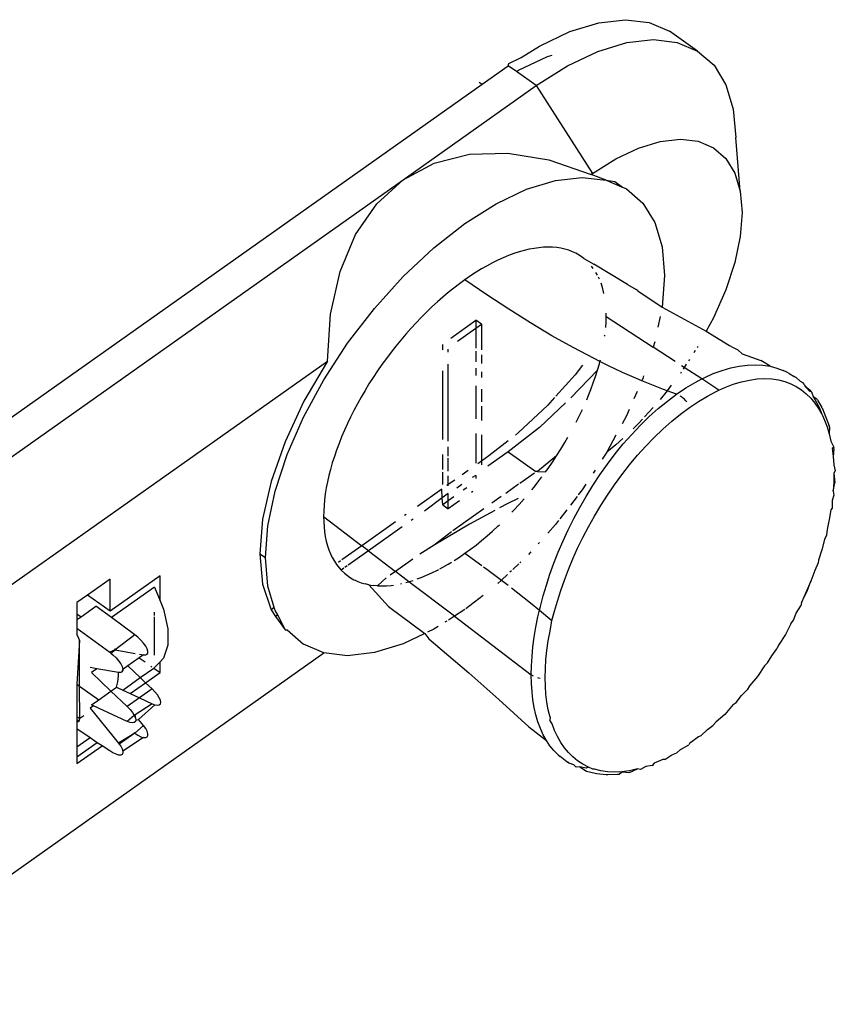
# Model space of a CAD drawing. Extents: x -5027 to 5552, y -4020 to 3818.
# Drawn here: x -2884 to -2864, y 1856 to 1879 of the extents above; entities that cross this region are included whole.
import ezdxf

# ---------------------------------------------------------------- set-up
doc = ezdxf.new("R2010")
doc.units = 0
doc.layers.get('0').update_dxf_attribs({"linetype": 'CONTINUOUS'})

msp = doc.modelspace()

# ---------------------------------------------------------------- linework, layer by layer
for p, q in [((-2869.973, 1879.12), (-2869.34, 1879.193)), ((-2869.34, 1879.193), (-2868.774, 1879.125)), ((-2871.382, 1878.567), (-2870.66, 1878.91)), ((-2870.66, 1878.91), (-2869.973, 1879.12)), ((-2868.774, 1879.125), (-2868.292, 1878.92)), ((-2867.625, 1878.449), (-2868.292, 1878.92)), ((-2869.307, 1878.649), (-2868.673, 1878.721)), ((-2868.673, 1878.721), (-2868.108, 1878.654)), ((-2871.813, 1878.295), (-2871.382, 1878.567)), ((-2870.716, 1878.096), (-2869.993, 1878.439)), ((-2869.993, 1878.439), (-2869.307, 1878.649)), ((-2868.108, 1878.654), (-2867.625, 1878.449)), ((-2867.625, 1878.449), (-2867.237, 1878.11)), ((-2872.105, 1878.156), (-2871.813, 1878.295)), ((-2871.875, 1877.994), (-2871.188, 1878.32)), ((-2871.188, 1878.32), (-2871.08, 1878.353)), ((-2872.74, 1877.663), (-2872.123, 1878.099)), ((-2872.123, 1878.099), (-2872.105, 1878.156)), ((-2871.927, 1877.96), (-2872.123, 1878.099)), ((-2871.927, 1877.96), (-2871.875, 1877.994)), ((-2871.457, 1877.628), (-2870.716, 1878.096)), ((-2867.237, 1878.11), (-2866.953, 1877.647)), ((-2871.457, 1877.628), (-2871.927, 1877.96)), ((-2889.987, 1865.467), (-2872.74, 1877.663)), ((-2874.614, 1875.395), (-2871.457, 1877.628)), ((-2872.809, 1877.712), (-2872.74, 1877.663)), ((-2871.457, 1877.628), (-2870.124, 1875.54)), ((-2866.953, 1877.647), (-2866.779, 1877.071)), ((-2866.779, 1877.071), (-2866.721, 1876.395)), ((-2868.511, 1876.306), (-2868.036, 1876.36)), ((-2868.036, 1876.36), (-2867.612, 1876.31)), ((-2866.616, 1875.122), (-2866.721, 1876.395)), ((-2869.568, 1875.891), (-2869.026, 1876.148)), ((-2869.026, 1876.148), (-2868.511, 1876.306)), ((-2867.612, 1876.31), (-2867.25, 1876.156)), ((-2867.25, 1876.156), (-2866.959, 1875.902)), ((-2873.877, 1875.791), (-2873.043, 1876.004)), ((-2873.043, 1876.004), (-2872.131, 1876.029)), ((-2872.131, 1876.029), (-2871.159, 1875.868)), ((-2871.159, 1875.868), (-2870.149, 1875.523)), ((-2870.124, 1875.54), (-2869.568, 1875.891)), ((-2866.959, 1875.902), (-2866.746, 1875.554)), ((-2874.614, 1875.395), (-2873.877, 1875.791)), ((-2870.998, 1875.38), (-2870.364, 1875.452)), ((-2870.364, 1875.452), (-2869.799, 1875.385)), ((-2870.124, 1875.54), (-2870.149, 1875.523)), ((-2869.799, 1875.385), (-2870.149, 1875.523)), ((-2866.746, 1875.554), (-2866.616, 1875.122)), ((-2889.612, 1864.79), (-2874.614, 1875.395)), ((-2875.241, 1874.826), (-2874.614, 1875.395)), ((-2872.407, 1874.826), (-2871.685, 1875.169)), ((-2871.685, 1875.169), (-2870.998, 1875.38)), ((-2869.799, 1875.385), (-2869.594, 1875.354)), ((-2869.799, 1875.385), (-2869.431, 1875.228)), ((-2869.594, 1875.354), (-2869.407, 1875.218)), ((-2869.594, 1875.354), (-2869.431, 1875.228)), ((-2869.431, 1875.228), (-2869.407, 1875.218)), ((-2869.407, 1875.218), (-2869.317, 1875.179)), ((-2869.317, 1875.179), (-2868.928, 1874.841)), ((-2866.616, 1875.122), (-2866.572, 1874.615)), ((-2875.743, 1874.094), (-2875.241, 1874.826)), ((-2873.148, 1874.359), (-2872.407, 1874.826)), ((-2868.928, 1874.841), (-2868.644, 1874.378)), ((-2866.572, 1874.615), (-2866.616, 1874.047)), ((-2873.889, 1873.778), (-2873.148, 1874.359)), ((-2868.644, 1874.378), (-2868.47, 1873.801)), ((-2876.111, 1873.215), (-2875.743, 1874.094)), ((-2866.616, 1874.047), (-2866.746, 1873.43)), ((-2874.612, 1873.099), (-2873.889, 1873.778)), ((-2871.509, 1873.767), (-2871.625, 1873.745)), ((-2871.395, 1873.783), (-2871.509, 1873.767)), ((-2871.284, 1873.793), (-2871.395, 1873.783)), ((-2871.176, 1873.797), (-2871.284, 1873.793)), ((-2871.071, 1873.794), (-2871.176, 1873.797)), ((-2870.969, 1873.785), (-2871.071, 1873.794)), ((-2870.871, 1873.77), (-2870.969, 1873.785)), ((-2870.776, 1873.749), (-2870.871, 1873.77)), ((-2868.47, 1873.801), (-2868.412, 1873.126)), ((-2872.238, 1873.544), (-2872.365, 1873.486)), ((-2872.112, 1873.596), (-2872.238, 1873.544)), ((-2871.987, 1873.643), (-2872.112, 1873.596)), ((-2871.864, 1873.683), (-2871.987, 1873.643)), ((-2871.744, 1873.717), (-2871.864, 1873.683)), ((-2871.625, 1873.745), (-2871.744, 1873.717)), ((-2870.685, 1873.722), (-2870.776, 1873.749)), ((-2870.597, 1873.688), (-2870.685, 1873.722)), ((-2870.514, 1873.649), (-2870.597, 1873.688)), ((-2870.434, 1873.603), (-2870.514, 1873.649)), ((-2870.359, 1873.552), (-2870.434, 1873.603)), ((-2870.33, 1873.529), (-2870.359, 1873.552)), ((-2870.33, 1873.529), (-2870.088, 1873.394)), ((-2872.623, 1873.353), (-2872.754, 1873.279)), ((-2872.494, 1873.423), (-2872.623, 1873.353)), ((-2872.365, 1873.486), (-2872.494, 1873.423)), ((-2870.102, 1873.29), (-2870.141, 1873.341)), ((-2869.29, 1872.909), (-2870.088, 1873.394)), ((-2866.746, 1873.43), (-2866.959, 1872.781)), ((-2876.336, 1872.208), (-2876.111, 1873.215)), ((-2875.298, 1872.339), (-2874.612, 1873.099)), ((-2873.017, 1873.113), (-2873.148, 1873.022)), ((-2872.885, 1873.198), (-2873.017, 1873.113)), ((-2872.754, 1873.279), (-2872.885, 1873.198)), ((-2870.003, 1873.13), (-2870.038, 1873.192)), ((-2869.958, 1873.036), (-2869.981, 1873.085)), ((-2868.412, 1873.126), (-2868.47, 1872.371)), ((-2873.28, 1872.927), (-2873.411, 1872.826)), ((-2873.148, 1873.022), (-2873.28, 1872.927)), ((-2872.628, 1872.663), (-2873.148, 1873.022)), ((-2869.886, 1872.841), (-2869.919, 1872.941)), ((-2869.858, 1872.736), (-2869.886, 1872.841)), ((-2869.29, 1872.909), (-2869.086, 1872.788)), ((-2873.673, 1872.611), (-2873.803, 1872.497)), ((-2873.543, 1872.721), (-2873.673, 1872.611)), ((-2873.411, 1872.826), (-2873.543, 1872.721)), ((-2872.109, 1872.321), (-2872.628, 1872.663)), ((-2869.848, 1872.692), (-2869.858, 1872.736)), ((-2869.044, 1872.76), (-2869.086, 1872.788)), ((-2869.044, 1872.76), (-2868.47, 1872.371)), ((-2866.959, 1872.781), (-2867.25, 1872.116)), ((-2873.931, 1872.379), (-2874.059, 1872.256)), ((-2873.803, 1872.497), (-2873.931, 1872.379)), ((-2868.47, 1872.371), (-2867.423, 1871.799)), ((-2876.414, 1871.092), (-2876.336, 1872.208)), ((-2875.932, 1871.515), (-2875.298, 1872.339)), ((-2874.185, 1872.13), (-2874.309, 1872.001)), ((-2874.059, 1872.256), (-2874.185, 1872.13)), ((-2871.594, 1871.997), (-2872.109, 1872.321)), ((-2869.796, 1872.02), (-2869.793, 1872.149)), ((-2869.793, 1872.149), (-2869.795, 1872.229)), ((-2869.793, 1872.149), (-2868.684, 1871.424)), ((-2868.516, 1872.151), (-2868.57, 1871.897)), ((-2874.309, 1872.001), (-2874.432, 1871.867)), ((-2873.486, 1871.635), (-2872.887, 1872.059)), ((-2872.754, 1871.965), (-2872.887, 1872.059)), ((-2872.887, 1872.059), (-2872.887, 1871.871)), ((-2872.887, 1871.871), (-2872.754, 1871.965)), ((-2872.754, 1871.965), (-2872.754, 1871.357)), ((-2871.083, 1871.694), (-2871.594, 1871.997)), ((-2869.804, 1871.891), (-2869.796, 1872.02)), ((-2867.25, 1872.116), (-2867.423, 1871.799)), ((-2874.553, 1871.731), (-2874.671, 1871.591)), ((-2874.432, 1871.867), (-2874.553, 1871.731)), ((-2873.322, 1871.563), (-2872.887, 1871.871)), ((-2872.887, 1871.871), (-2872.887, 1871.399)), ((-2870.578, 1871.411), (-2871.083, 1871.694)), ((-2869.827, 1871.709), (-2869.845, 1871.681)), ((-2867.423, 1871.799), (-2866.871, 1871.458)), ((-2876.497, 1870.648), (-2875.932, 1871.515)), ((-2874.788, 1871.449), (-2874.901, 1871.304)), ((-2874.671, 1871.591), (-2874.788, 1871.449)), ((-2873.676, 1871.358), (-2873.676, 1871.483)), ((-2868.644, 1871.546), (-2868.684, 1871.424)), ((-2867.618, 1871.441), (-2867.635, 1871.415)), ((-2866.871, 1871.458), (-2866.785, 1871.417)), ((-2874.901, 1871.304), (-2875.012, 1871.157)), ((-2873.543, 1871.301), (-2873.543, 1871.374)), ((-2872.887, 1871.328), (-2872.887, 1871.076)), ((-2872.754, 1871.244), (-2872.754, 1871.035)), ((-2870.082, 1871.15), (-2870.578, 1871.411)), ((-2868.159, 1871.08), (-2868.684, 1871.424)), ((-2867.681, 1871.344), (-2867.716, 1871.29)), ((-2866.785, 1871.417), (-2866.67, 1871.357)), ((-2866.67, 1871.357), (-2866.572, 1871.267)), ((-2866.572, 1871.267), (-2866.129, 1871.102)), ((-2888.28, 1862.702), (-2876.414, 1871.092)), ((-2876.414, 1871.092), (-2876.969, 1870.139)), ((-2875.12, 1871.008), (-2875.225, 1870.857)), ((-2875.012, 1871.157), (-2875.12, 1871.008)), ((-2873.543, 1869.192), (-2873.543, 1871.016)), ((-2870.359, 1870.992), (-2870.536, 1870.762)), ((-2869.944, 1871.082), (-2870.082, 1871.15)), ((-2870.001, 1870.879), (-2869.958, 1871.03)), ((-2869.958, 1871.03), (-2869.944, 1871.082)), ((-2869.944, 1871.082), (-2869.934, 1871.123)), ((-2869.741, 1870.981), (-2869.944, 1871.082)), ((-2869.405, 1870.823), (-2869.741, 1870.981)), ((-2867.945, 1870.94), (-2868.008, 1870.981)), ((-2867.895, 1871.015), (-2867.945, 1870.94)), ((-2867.821, 1871.13), (-2867.844, 1871.095)), ((-2866.836, 1870.932), (-2866.636, 1870.973)), ((-2866.636, 1870.973), (-2866.442, 1870.998)), ((-2866.442, 1870.998), (-2866.256, 1871.005)), ((-2866.256, 1871.005), (-2866.077, 1870.995)), ((-2865.907, 1870.969), (-2866.129, 1871.102)), ((-2866.077, 1870.995), (-2865.907, 1870.969)), ((-2865.907, 1870.969), (-2865.746, 1870.927)), ((-2875.225, 1870.857), (-2875.327, 1870.704)), ((-2873.676, 1869.233), (-2873.676, 1870.862)), ((-2872.887, 1870.923), (-2872.887, 1870.746)), ((-2872.754, 1870.838), (-2872.754, 1870.705)), ((-2870.536, 1870.762), (-2870.989, 1870.261)), ((-2870.001, 1870.879), (-2870.637, 1870.219)), ((-2870.102, 1870.572), (-2870.049, 1870.726)), ((-2870.049, 1870.726), (-2870.001, 1870.879)), ((-2869.075, 1870.676), (-2869.405, 1870.823)), ((-2868.909, 1870.74), (-2868.928, 1870.68)), ((-2868.017, 1870.829), (-2868.036, 1870.8)), ((-2867.945, 1870.94), (-2867.971, 1870.9)), ((-2867.528, 1870.667), (-2867.945, 1870.94)), ((-2867.467, 1870.698), (-2867.253, 1870.794)), ((-2867.253, 1870.794), (-2867.042, 1870.872)), ((-2867.042, 1870.872), (-2866.836, 1870.932)), ((-2865.746, 1870.927), (-2865.594, 1870.871)), ((-2865.507, 1870.829), (-2865.594, 1870.871)), ((-2865.451, 1870.8), (-2865.507, 1870.829)), ((-2865.451, 1870.8), (-2865.318, 1870.715)), ((-2876.98, 1869.76), (-2876.497, 1870.648)), ((-2875.426, 1870.55), (-2875.52, 1870.394)), ((-2875.327, 1870.704), (-2875.426, 1870.55)), ((-2872.887, 1870.508), (-2872.887, 1869.719)), ((-2870.159, 1870.417), (-2870.102, 1870.572)), ((-2868.952, 1870.625), (-2869.075, 1870.676)), ((-2868.928, 1870.68), (-2868.952, 1870.625)), ((-2868.751, 1870.541), (-2868.952, 1870.625)), ((-2868.434, 1870.418), (-2868.751, 1870.541)), ((-2868.253, 1870.518), (-2868.352, 1870.389)), ((-2867.904, 1870.454), (-2867.685, 1870.585)), ((-2867.685, 1870.585), (-2867.528, 1870.667)), ((-2867.528, 1870.667), (-2867.467, 1870.698)), ((-2867.123, 1870.4), (-2867.528, 1870.667)), ((-2866.98, 1870.465), (-2866.779, 1870.541)), ((-2866.779, 1870.541), (-2866.583, 1870.6)), ((-2866.583, 1870.6), (-2866.394, 1870.642)), ((-2866.394, 1870.642), (-2866.211, 1870.667)), ((-2866.211, 1870.667), (-2866.036, 1870.675)), ((-2866.036, 1870.675), (-2865.868, 1870.668)), ((-2865.868, 1870.668), (-2865.709, 1870.645)), ((-2865.709, 1870.645), (-2865.558, 1870.606)), ((-2865.558, 1870.606), (-2865.417, 1870.554)), ((-2865.417, 1870.554), (-2865.284, 1870.487)), ((-2865.289, 1870.7), (-2865.318, 1870.715)), ((-2865.289, 1870.7), (-2865.195, 1870.618)), ((-2865.195, 1870.618), (-2865.124, 1870.572)), ((-2865.094, 1870.544), (-2865.124, 1870.572)), ((-2865.094, 1870.544), (-2865.082, 1870.508)), ((-2865.082, 1870.508), (-2864.978, 1870.387)), ((-2865.082, 1870.508), (-2864.948, 1870.395)), ((-2875.52, 1870.394), (-2875.612, 1870.238)), ((-2872.754, 1870.422), (-2872.754, 1870.127)), ((-2870.258, 1870.175), (-2870.221, 1870.26)), ((-2870.221, 1870.26), (-2870.159, 1870.417)), ((-2869.064, 1870.369), (-2869.14, 1870.196)), ((-2868.352, 1870.389), (-2868.511, 1870.182)), ((-2868.352, 1870.389), (-2868.434, 1870.418)), ((-2868.124, 1870.307), (-2868.352, 1870.389)), ((-2868.343, 1870.144), (-2868.124, 1870.307)), ((-2868.124, 1870.307), (-2867.904, 1870.454)), ((-2868.023, 1870.254), (-2868.044, 1870.268)), ((-2867.605, 1870.136), (-2867.394, 1870.262)), ((-2867.394, 1870.262), (-2867.185, 1870.372)), ((-2867.185, 1870.372), (-2867.123, 1870.4)), ((-2867.123, 1870.4), (-2866.98, 1870.465)), ((-2865.284, 1870.487), (-2865.16, 1870.408)), ((-2865.16, 1870.408), (-2865.046, 1870.316)), ((-2865.046, 1870.316), (-2864.941, 1870.212)), ((-2864.978, 1870.387), (-2864.924, 1870.365)), ((-2864.924, 1870.365), (-2864.948, 1870.395)), ((-2864.924, 1870.365), (-2864.885, 1870.255)), ((-2876.969, 1870.139), (-2877.418, 1869.178)), ((-2875.699, 1870.081), (-2875.783, 1869.923)), ((-2875.612, 1870.238), (-2875.699, 1870.081)), ((-2872.754, 1870.025), (-2872.754, 1869.686)), ((-2871.188, 1870.04), (-2871.875, 1869.395)), ((-2870.762, 1870.098), (-2871.382, 1869.515)), ((-2871.019, 1870.228), (-2871.188, 1870.04)), ((-2868.56, 1869.966), (-2868.343, 1870.144)), ((-2868.002, 1870.238), (-2868.023, 1870.254)), ((-2867.981, 1870.222), (-2868.002, 1870.238)), ((-2867.96, 1870.204), (-2867.981, 1870.222)), ((-2867.94, 1870.186), (-2867.96, 1870.204)), ((-2867.92, 1870.167), (-2867.94, 1870.186)), ((-2867.902, 1870.148), (-2867.92, 1870.167)), ((-2867.885, 1870.128), (-2867.902, 1870.148)), ((-2867.817, 1869.993), (-2867.605, 1870.136)), ((-2864.941, 1870.212), (-2864.845, 1870.096)), ((-2864.885, 1870.255), (-2864.801, 1870.112)), ((-2864.885, 1870.255), (-2864.797, 1870.196)), ((-2864.845, 1870.096), (-2864.759, 1869.97)), ((-2864.801, 1870.112), (-2864.728, 1869.96)), ((-2864.779, 1870.165), (-2864.797, 1870.196)), ((-2864.779, 1870.165), (-2864.687, 1870.009)), ((-2875.783, 1869.923), (-2875.862, 1869.765)), ((-2870.434, 1869.788), (-2870.359, 1869.946)), ((-2869.317, 1869.793), (-2869.418, 1869.606)), ((-2869.251, 1869.942), (-2869.317, 1869.793)), ((-2868.684, 1869.991), (-2868.886, 1869.766)), ((-2868.775, 1869.774), (-2868.56, 1869.966)), ((-2868.24, 1869.664), (-2868.029, 1869.836)), ((-2868.029, 1869.836), (-2867.817, 1869.993)), ((-2864.759, 1869.97), (-2864.681, 1869.833)), ((-2864.728, 1869.96), (-2864.681, 1869.833)), ((-2864.67, 1869.979), (-2864.687, 1870.009)), ((-2864.681, 1869.833), (-2864.664, 1869.799)), ((-2864.67, 1869.979), (-2864.504, 1869.557)), ((-2864.664, 1869.799), (-2864.613, 1869.687)), ((-2877.368, 1868.873), (-2876.98, 1869.76)), ((-2875.938, 1869.607), (-2876.009, 1869.45)), ((-2875.862, 1869.765), (-2875.938, 1869.607)), ((-2870.508, 1869.642), (-2870.434, 1869.788)), ((-2869.19, 1869.353), (-2868.985, 1869.569)), ((-2869.026, 1869.611), (-2869.159, 1869.487)), ((-2868.932, 1869.716), (-2869.026, 1869.611)), ((-2868.985, 1869.569), (-2868.775, 1869.774)), ((-2868.448, 1869.479), (-2868.24, 1869.664)), ((-2864.613, 1869.687), (-2864.554, 1869.532)), ((-2864.494, 1869.529), (-2864.504, 1869.557)), ((-2876.009, 1869.45), (-2876.075, 1869.293)), ((-2872.887, 1869.374), (-2872.887, 1868.667)), ((-2872.754, 1869.341), (-2872.754, 1868.72)), ((-2871.382, 1869.515), (-2872.123, 1868.935)), ((-2871.875, 1869.395), (-2871.949, 1869.336)), ((-2869.565, 1869.335), (-2869.783, 1868.934)), ((-2869.39, 1869.126), (-2869.19, 1869.353)), ((-2868.654, 1869.282), (-2868.448, 1869.479)), ((-2864.554, 1869.532), (-2864.504, 1869.367)), ((-2864.494, 1869.529), (-2864.504, 1869.367)), ((-2864.504, 1869.367), (-2864.464, 1869.195)), ((-2877.418, 1869.178), (-2877.748, 1868.237)), ((-2876.137, 1869.136), (-2876.195, 1868.981)), ((-2876.075, 1869.293), (-2876.137, 1869.136)), ((-2872.122, 1869.201), (-2872.578, 1868.844)), ((-2870.871, 1869.004), (-2870.776, 1869.159)), ((-2870.776, 1869.159), (-2870.704, 1869.283)), ((-2869.568, 1869.102), (-2869.783, 1868.934)), ((-2869.583, 1868.89), (-2869.39, 1869.126)), ((-2869.402, 1869.258), (-2869.568, 1869.102)), ((-2868.855, 1869.074), (-2868.654, 1869.282)), ((-2864.464, 1869.195), (-2864.395, 1869.049)), ((-2877.653, 1868.007), (-2877.368, 1868.873)), ((-2876.195, 1868.981), (-2876.248, 1868.827)), ((-2873.676, 1868.519), (-2873.676, 1868.876)), ((-2873.543, 1868.837), (-2873.543, 1869.058)), ((-2872.123, 1868.935), (-2872.605, 1868.595)), ((-2872.123, 1868.935), (-2871.466, 1868.471)), ((-2870.974, 1868.842), (-2870.871, 1869.004)), ((-2869.799, 1868.905), (-2869.89, 1868.765)), ((-2869.783, 1868.934), (-2869.799, 1868.905)), ((-2869.768, 1868.646), (-2869.583, 1868.89)), ((-2869.24, 1868.63), (-2869.05, 1868.856)), ((-2869.05, 1868.856), (-2868.855, 1869.074)), ((-2864.395, 1869.049), (-2864.432, 1869.014)), ((-2864.432, 1869.014), (-2864.409, 1868.827)), ((-2864.392, 1869.012), (-2864.409, 1868.827)), ((-2864.392, 1869.012), (-2864.395, 1869.049)), ((-2876.296, 1868.674), (-2876.339, 1868.523)), ((-2876.248, 1868.827), (-2876.296, 1868.674)), ((-2873.543, 1868.483), (-2873.543, 1868.791)), ((-2872.754, 1868.72), (-2872.843, 1868.656)), ((-2872.578, 1868.844), (-2872.754, 1868.72)), ((-2872.754, 1868.72), (-2872.754, 1868.633)), ((-2870.974, 1868.842), (-2871.425, 1868.469)), ((-2871.176, 1868.545), (-2871.071, 1868.696)), ((-2871.071, 1868.696), (-2870.974, 1868.842)), ((-2869.945, 1868.396), (-2869.768, 1868.646)), ((-2869.423, 1868.396), (-2869.24, 1868.63)), ((-2864.409, 1868.827), (-2864.395, 1868.631)), ((-2864.395, 1868.631), (-2864.358, 1868.491)), ((-2876.339, 1868.523), (-2876.377, 1868.374)), ((-2873.676, 1868.166), (-2873.676, 1868.456)), ((-2873.073, 1868.494), (-2873.213, 1868.395)), ((-2871.5, 1868.433), (-2871.844, 1868.19)), ((-2871.425, 1868.469), (-2871.466, 1868.471)), ((-2871.425, 1868.469), (-2871.237, 1868.461)), ((-2871.237, 1868.461), (-2871.176, 1868.545)), ((-2870.114, 1868.141), (-2869.945, 1868.396)), ((-2870.06, 1868.506), (-2870.107, 1868.433)), ((-2869.598, 1868.156), (-2869.423, 1868.396)), ((-2864.39, 1868.43), (-2864.395, 1868.221)), ((-2864.358, 1868.491), (-2864.39, 1868.43)), ((-2864.39, 1868.43), (-2864.367, 1868.2)), ((-2877.748, 1868.237), (-2877.95, 1867.343)), ((-2876.41, 1868.228), (-2876.439, 1868.083)), ((-2876.377, 1868.374), (-2876.41, 1868.228)), ((-2873.543, 1868.162), (-2873.577, 1868.138)), ((-2873.543, 1868.162), (-2873.543, 1868.37)), ((-2873.389, 1868.27), (-2873.543, 1868.162)), ((-2873.543, 1868.128), (-2873.543, 1868.162)), ((-2873.219, 1868.16), (-2873.343, 1868.073)), ((-2872.887, 1868.376), (-2872.977, 1868.332)), ((-2872.887, 1868.376), (-2872.887, 1868.308)), ((-2871.874, 1868.169), (-2872.181, 1867.952)), ((-2871.509, 1868.104), (-2871.395, 1868.249)), ((-2871.395, 1868.249), (-2871.324, 1868.343)), ((-2870.278, 1868.17), (-2870.364, 1868.038)), ((-2869.765, 1867.912), (-2869.598, 1868.156)), ((-2864.395, 1868.221), (-2864.409, 1868.007)), ((-2864.409, 1868.007), (-2864.367, 1868.2)), ((-2877.826, 1867.186), (-2877.653, 1868.007)), ((-2876.462, 1867.941), (-2876.48, 1867.802)), ((-2876.439, 1868.083), (-2876.462, 1867.941)), ((-2873.697, 1868.053), (-2874.277, 1867.642)), ((-2873.685, 1867.846), (-2873.697, 1868.053)), ((-2873.543, 1867.952), (-2873.685, 1867.846)), ((-2873.543, 1867.777), (-2873.543, 1867.952)), ((-2873.105, 1868.087), (-2873.187, 1868.029)), ((-2872.965, 1867.997), (-2872.996, 1867.975)), ((-2871.562, 1868.038), (-2871.509, 1868.104)), ((-2870.364, 1868.038), (-2870.459, 1867.915)), ((-2870.274, 1867.882), (-2870.114, 1868.141)), ((-2864.409, 1868.007), (-2864.392, 1867.908)), ((-2876.48, 1867.802), (-2876.493, 1867.666)), ((-2873.685, 1867.846), (-2874.112, 1867.529)), ((-2873.676, 1867.683), (-2873.685, 1867.846)), ((-2873.543, 1867.777), (-2873.676, 1867.683)), ((-2873.415, 1867.867), (-2873.543, 1867.777)), ((-2873.277, 1867.777), (-2873.543, 1867.588)), ((-2873.543, 1867.588), (-2873.543, 1867.777)), ((-2872.29, 1867.875), (-2872.511, 1867.719)), ((-2872.131, 1867.714), (-2872.326, 1867.608)), ((-2871.888, 1867.833), (-2872.131, 1867.714)), ((-2871.864, 1867.686), (-2871.744, 1867.822)), ((-2870.488, 1867.878), (-2870.644, 1867.675)), ((-2870.424, 1867.619), (-2870.274, 1867.882)), ((-2869.925, 1867.664), (-2869.765, 1867.912)), ((-2864.392, 1867.908), (-2864.432, 1867.787)), ((-2864.432, 1867.787), (-2864.432, 1867.605)), ((-2876.501, 1867.534), (-2876.503, 1867.404)), ((-2876.493, 1867.666), (-2876.501, 1867.534)), ((-2873.676, 1867.683), (-2873.543, 1867.588)), ((-2872.702, 1867.584), (-2873.436, 1867.065)), ((-2872.435, 1867.549), (-2873.043, 1867.22)), ((-2872.033, 1867.505), (-2871.987, 1867.553)), ((-2871.987, 1867.553), (-2871.864, 1867.686)), ((-2870.732, 1867.561), (-2870.896, 1867.347)), ((-2870.566, 1867.355), (-2870.424, 1867.619)), ((-2870.075, 1867.412), (-2869.925, 1867.664)), ((-2864.464, 1867.561), (-2864.504, 1867.331)), ((-2864.432, 1867.605), (-2864.464, 1867.561)), ((-2877.95, 1867.343), (-2878.018, 1866.522)), ((-2876.503, 1867.404), (-2876.501, 1867.279)), ((-2876.503, 1867.404), (-2875.596, 1866.71)), ((-2876.501, 1867.279), (-2876.493, 1867.157)), ((-2874.795, 1867.276), (-2875.596, 1866.71)), ((-2874.544, 1867.454), (-2874.586, 1867.424)), ((-2874.374, 1867.344), (-2874.427, 1867.306)), ((-2870.924, 1867.311), (-2870.998, 1867.214)), ((-2870.698, 1867.09), (-2870.566, 1867.355)), ((-2870.217, 1867.159), (-2870.075, 1867.412)), ((-2864.504, 1867.331), (-2864.554, 1867.096)), ((-2877.884, 1866.428), (-2877.826, 1867.186)), ((-2876.493, 1867.157), (-2876.48, 1867.039)), ((-2876.48, 1867.039), (-2876.462, 1866.926)), ((-2874.636, 1867.158), (-2875.439, 1866.591)), ((-2873.043, 1867.22), (-2873.877, 1866.722)), ((-2873.467, 1867.043), (-2873.877, 1866.722)), ((-2872.623, 1866.942), (-2872.494, 1867.056)), ((-2872.494, 1867.056), (-2872.365, 1867.174)), ((-2872.365, 1867.174), (-2872.331, 1867.207)), ((-2870.998, 1867.214), (-2871.183, 1867.009)), ((-2870.82, 1866.825), (-2870.698, 1867.09)), ((-2870.35, 1866.905), (-2870.217, 1867.159)), ((-2864.554, 1867.096), (-2864.567, 1866.959)), ((-2876.462, 1866.926), (-2876.439, 1866.817)), ((-2876.439, 1866.817), (-2876.41, 1866.712)), ((-2872.885, 1866.727), (-2872.754, 1866.832)), ((-2872.754, 1866.832), (-2872.623, 1866.942)), ((-2871.38, 1866.791), (-2871.414, 1866.753)), ((-2870.933, 1866.56), (-2870.82, 1866.825)), ((-2870.473, 1866.651), (-2870.35, 1866.905)), ((-2864.613, 1866.857), (-2864.681, 1866.614)), ((-2864.567, 1866.959), (-2864.613, 1866.857)), ((-2878.018, 1866.522), (-2877.884, 1866.428)), ((-2878.018, 1866.522), (-2877.95, 1865.796)), ((-2876.41, 1866.712), (-2876.377, 1866.612)), ((-2876.377, 1866.612), (-2876.339, 1866.518)), ((-2875.596, 1866.71), (-2876.073, 1866.372)), ((-2875.439, 1866.591), (-2875.92, 1866.251)), ((-2875.439, 1866.591), (-2875.596, 1866.71)), ((-2875.439, 1866.591), (-2874.798, 1866.101)), ((-2873.877, 1866.722), (-2874.221, 1866.51)), ((-2873.28, 1866.44), (-2873.148, 1866.531)), ((-2873.148, 1866.531), (-2873.017, 1866.627)), ((-2873.148, 1866.531), (-2872.744, 1866.239)), ((-2873.017, 1866.627), (-2872.885, 1866.727)), ((-2871.587, 1866.562), (-2871.638, 1866.506)), ((-2871.037, 1866.297), (-2870.933, 1866.56)), ((-2870.587, 1866.397), (-2870.473, 1866.651)), ((-2864.681, 1866.614), (-2864.759, 1866.368)), ((-2877.826, 1865.752), (-2877.884, 1866.428)), ((-2876.339, 1866.518), (-2876.296, 1866.428)), ((-2876.296, 1866.428), (-2876.248, 1866.343)), ((-2876.248, 1866.343), (-2876.195, 1866.263)), ((-2876.105, 1866.35), (-2876.153, 1866.316)), ((-2874.384, 1866.394), (-2874.798, 1866.101)), ((-2873.543, 1866.275), (-2873.466, 1866.321)), ((-2873.407, 1866.357), (-2873.28, 1866.44)), ((-2871.822, 1866.325), (-2871.848, 1866.301)), ((-2871.131, 1866.036), (-2871.037, 1866.297)), ((-2870.693, 1866.145), (-2870.587, 1866.397)), ((-2864.762, 1866.303), (-2864.845, 1866.12)), ((-2864.759, 1866.368), (-2864.762, 1866.303)), ((-2876.195, 1866.263), (-2876.137, 1866.189)), ((-2876.137, 1866.189), (-2876.086, 1866.133)), ((-2876.021, 1866.179), (-2876.086, 1866.133)), ((-2876.086, 1866.133), (-2876.009, 1866.058)), ((-2876.009, 1866.058), (-2875.938, 1866.001)), ((-2875.944, 1866.234), (-2875.997, 1866.196)), ((-2874.798, 1866.101), (-2874.927, 1866.01)), ((-2874.478, 1865.857), (-2874.798, 1866.101)), ((-2874.059, 1866.009), (-2873.931, 1866.067)), ((-2873.931, 1866.067), (-2873.803, 1866.131)), ((-2873.803, 1866.131), (-2873.774, 1866.146)), ((-2873.744, 1866.162), (-2873.673, 1866.2)), ((-2873.673, 1866.2), (-2873.543, 1866.275)), ((-2872.705, 1866.21), (-2872.628, 1866.155)), ((-2872.628, 1866.155), (-2872.282, 1865.893)), ((-2872.047, 1866.113), (-2872.08, 1866.082)), ((-2871.873, 1866.277), (-2872.008, 1866.15)), ((-2870.788, 1865.894), (-2870.693, 1866.145)), ((-2864.845, 1866.12), (-2864.941, 1865.869)), ((-2881.57, 1865.919), (-2882.11, 1865.537)), ((-2880.386, 1865.993), (-2881.57, 1865.156)), ((-2881.57, 1865.156), (-2881.57, 1865.919)), ((-2880.386, 1865.402), (-2880.386, 1865.993)), ((-2875.938, 1866.001), (-2875.862, 1865.95)), ((-2875.862, 1865.95), (-2875.783, 1865.904)), ((-2875.783, 1865.904), (-2875.755, 1865.891)), ((-2875.755, 1865.891), (-2875.69, 1865.861)), ((-2875.69, 1865.861), (-2875.612, 1865.831)), ((-2875.612, 1865.831), (-2875.52, 1865.804)), ((-2875.225, 1865.759), (-2875.018, 1865.946)), ((-2874.552, 1865.836), (-2874.478, 1865.857)), ((-2874.478, 1865.857), (-2874.432, 1865.87)), ((-2873.4, 1865.036), (-2874.478, 1865.857)), ((-2874.432, 1865.87), (-2874.377, 1865.888)), ((-2874.279, 1865.922), (-2874.185, 1865.957)), ((-2874.185, 1865.957), (-2874.059, 1866.009)), ((-2872.282, 1865.893), (-2872.364, 1865.815)), ((-2872.14, 1866.026), (-2872.282, 1865.893)), ((-2872.282, 1865.893), (-2872.122, 1865.772)), ((-2871.216, 1865.778), (-2871.131, 1866.036)), ((-2870.875, 1865.645), (-2870.788, 1865.894)), ((-2864.941, 1865.869), (-2865.046, 1865.616)), ((-2865.024, 1865.629), (-2864.941, 1865.869)), ((-2880.518, 1865.727), (-2881.538, 1865.006)), ((-2880.518, 1865.727), (-2880.386, 1865.402)), ((-2877.95, 1865.796), (-2877.748, 1865.188)), ((-2877.673, 1865.242), (-2877.826, 1865.752)), ((-2875.426, 1865.783), (-2875.52, 1865.804)), ((-2875.426, 1865.783), (-2875.327, 1865.768)), ((-2875.426, 1865.783), (-2874.966, 1865.267)), ((-2875.225, 1865.759), (-2875.327, 1865.768)), ((-2875.225, 1865.759), (-2875.12, 1865.756)), ((-2875.12, 1865.756), (-2875.012, 1865.76)), ((-2875.012, 1865.76), (-2874.901, 1865.77)), ((-2874.901, 1865.77), (-2874.845, 1865.778)), ((-2874.671, 1865.808), (-2874.645, 1865.814)), ((-2872.047, 1865.714), (-2871.594, 1865.357)), ((-2871.292, 1865.523), (-2871.216, 1865.778)), ((-2870.952, 1865.399), (-2870.875, 1865.645)), ((-2865.16, 1865.362), (-2865.024, 1865.629)), ((-2865.046, 1865.616), (-2865.16, 1865.362)), ((-2882.11, 1865.537), (-2882.359, 1865.361)), ((-2882.359, 1865.361), (-2882.359, 1865.097)), ((-2881.57, 1865.156), (-2882.11, 1865.537)), ((-2880.386, 1865.402), (-2880.306, 1865.205)), ((-2872.716, 1865.533), (-2873.124, 1865.213)), ((-2871.594, 1865.357), (-2871.379, 1865.181)), ((-2871.358, 1865.271), (-2871.292, 1865.523)), ((-2871.02, 1865.157), (-2870.952, 1865.399)), ((-2865.16, 1865.362), (-2865.18, 1865.287)), ((-2882.26, 1865.027), (-2881.906, 1865.277)), ((-2881.538, 1865.006), (-2881.906, 1865.277)), ((-2880.518, 1865.053), (-2880.518, 1865.133)), ((-2880.306, 1865.205), (-2880.198, 1864.742)), ((-2877.673, 1865.242), (-2877.748, 1865.188)), ((-2877.748, 1865.188), (-2877.641, 1865.034)), ((-2877.653, 1865.176), (-2877.673, 1865.242)), ((-2877.588, 1865.071), (-2877.653, 1865.176)), ((-2874.966, 1865.267), (-2874.101, 1864.627)), ((-2873.148, 1865.195), (-2873.4, 1865.036)), ((-2871.416, 1865.024), (-2871.379, 1865.181)), ((-2871.379, 1865.181), (-2871.358, 1865.271)), ((-2871.379, 1865.181), (-2871.083, 1864.938)), ((-2871.083, 1864.938), (-2871.02, 1865.157)), ((-2865.284, 1865.108), (-2865.18, 1865.287)), ((-2882.359, 1865.097), (-2882.26, 1865.027)), ((-2882.359, 1865.097), (-2882.359, 1864.957)), ((-2882.359, 1864.957), (-2882.26, 1865.027)), ((-2882.359, 1864.957), (-2882.359, 1864.756)), ((-2880.986, 1864.599), (-2881.538, 1865.006)), ((-2880.518, 1864.117), (-2880.518, 1865.025)), ((-2877.588, 1865.071), (-2877.641, 1865.034)), ((-2877.641, 1865.034), (-2877.418, 1864.714)), ((-2877.418, 1864.714), (-2877.588, 1865.071)), ((-2873.581, 1864.921), (-2873.624, 1864.895)), ((-2873.4, 1865.036), (-2873.541, 1864.947)), ((-2873.4, 1865.036), (-2871.573, 1863.649)), ((-2871.464, 1864.782), (-2871.416, 1865.024)), ((-2871.129, 1864.683), (-2871.083, 1864.938)), ((-2865.417, 1864.854), (-2865.352, 1864.945)), ((-2865.352, 1864.945), (-2865.284, 1865.108)), ((-2882.359, 1864.756), (-2881.578, 1864.181)), ((-2882.359, 1864.756), (-2882.359, 1864.602)), ((-2880.198, 1864.742), (-2880.198, 1864.351)), ((-2877.418, 1864.714), (-2877.368, 1864.712)), ((-2877.368, 1864.712), (-2876.98, 1864.374)), ((-2873.889, 1864.727), (-2874.036, 1864.657)), ((-2873.784, 1864.793), (-2873.889, 1864.727)), ((-2871.504, 1864.544), (-2871.464, 1864.782)), ((-2871.17, 1864.453), (-2871.129, 1864.683)), ((-2865.417, 1864.854), (-2865.541, 1864.604)), ((-2882.331, 1864.547), (-2882.359, 1864.602)), ((-2882.294, 1864.471), (-2882.359, 1863.423)), ((-2882.294, 1864.471), (-2882.331, 1864.547)), ((-2882.294, 1863.376), (-2882.294, 1864.471)), ((-2880.986, 1864.599), (-2881.45, 1864.237)), ((-2880.91, 1864.538), (-2880.986, 1864.599)), ((-2880.838, 1864.47), (-2880.91, 1864.538)), ((-2880.776, 1864.399), (-2880.838, 1864.47)), ((-2874.101, 1864.627), (-2874.612, 1864.384)), ((-2874.101, 1864.627), (-2874.009, 1864.502)), ((-2874.009, 1864.502), (-2873.053, 1863.696)), ((-2871.535, 1864.311), (-2871.504, 1864.544)), ((-2871.202, 1864.227), (-2871.17, 1864.453)), ((-2865.541, 1864.604), (-2865.709, 1864.35)), ((-2881.45, 1864.237), (-2881.578, 1864.181)), ((-2881.556, 1864.163), (-2881.45, 1864.237)), ((-2881.45, 1864.237), (-2881.459, 1864.265)), ((-2881.45, 1864.237), (-2880.973, 1864.155)), ((-2880.726, 1864.329), (-2880.776, 1864.399)), ((-2880.691, 1864.265), (-2880.726, 1864.329)), ((-2880.673, 1864.209), (-2880.691, 1864.265)), ((-2880.673, 1864.164), (-2880.673, 1864.209)), ((-2880.198, 1864.351), (-2880.306, 1864.04)), ((-2876.497, 1864.168), (-2876.98, 1864.374)), ((-2874.612, 1864.384), (-2875.298, 1864.174)), ((-2871.556, 1864.085), (-2871.535, 1864.311)), ((-2871.225, 1864.007), (-2871.202, 1864.227)), ((-2865.868, 1864.101), (-2865.746, 1864.266)), ((-2865.709, 1864.35), (-2865.746, 1864.266)), ((-2888.28, 1855.829), (-2876.497, 1864.168)), ((-2881.578, 1864.181), (-2881.556, 1864.163)), ((-2881.556, 1864.163), (-2881.502, 1864.119)), ((-2881.502, 1864.119), (-2881.43, 1864.051)), ((-2881.43, 1864.051), (-2881.368, 1863.98)), ((-2881.368, 1863.98), (-2881.318, 1863.911)), ((-2880.877, 1864.049), (-2881.147, 1863.859)), ((-2880.777, 1864.121), (-2880.877, 1864.049)), ((-2880.877, 1864.049), (-2880.742, 1863.954)), ((-2880.871, 1864.137), (-2880.777, 1864.121)), ((-2880.777, 1864.121), (-2880.726, 1864.119)), ((-2880.726, 1864.119), (-2880.691, 1864.134)), ((-2880.691, 1864.134), (-2880.673, 1864.164)), ((-2880.386, 1863.956), (-2880.534, 1863.807)), ((-2880.306, 1864.04), (-2880.386, 1863.956)), ((-2880.386, 1863.702), (-2880.386, 1863.956)), ((-2875.932, 1864.101), (-2876.497, 1864.168)), ((-2875.298, 1864.174), (-2875.932, 1864.101)), ((-2871.569, 1863.864), (-2871.556, 1864.085)), ((-2871.239, 1863.792), (-2871.225, 1864.007)), ((-2865.967, 1863.933), (-2865.868, 1864.101)), ((-2881.883, 1863.791), (-2882.042, 1863.819)), ((-2881.883, 1863.791), (-2882.012, 1863.699)), ((-2881.369, 1863.702), (-2881.883, 1863.791)), ((-2881.318, 1863.911), (-2881.283, 1863.846)), ((-2881.283, 1863.846), (-2881.265, 1863.775)), ((-2881.283, 1863.715), (-2881.265, 1863.775)), ((-2881.265, 1863.746), (-2881.283, 1863.715)), ((-2881.147, 1863.859), (-2881.265, 1863.775)), ((-2881.265, 1863.775), (-2881.265, 1863.746)), ((-2881.147, 1863.859), (-2880.854, 1863.58)), ((-2880.854, 1863.58), (-2880.534, 1863.807)), ((-2880.604, 1863.856), (-2880.58, 1863.839)), ((-2880.534, 1863.807), (-2880.386, 1863.702)), ((-2871.573, 1863.649), (-2871.569, 1863.864)), ((-2871.244, 1863.584), (-2871.239, 1863.792)), ((-2866.036, 1863.857), (-2866.202, 1863.608)), ((-2866.036, 1863.857), (-2865.967, 1863.933)), ((-2882.012, 1863.699), (-2881.551, 1863.261)), ((-2881.42, 1863.354), (-2881.387, 1863.483)), ((-2881.387, 1863.483), (-2881.371, 1863.624)), ((-2881.371, 1863.624), (-2881.369, 1863.702)), ((-2881.318, 1863.7), (-2881.369, 1863.702)), ((-2881.283, 1863.715), (-2881.318, 1863.7)), ((-2881.271, 1863.285), (-2880.854, 1863.58)), ((-2880.728, 1863.46), (-2880.854, 1863.58)), ((-2880.728, 1863.46), (-2880.386, 1863.702)), ((-2873.053, 1863.696), (-2872.341, 1863.065)), ((-2871.569, 1863.444), (-2871.573, 1863.649)), ((-2871.519, 1863.614), (-2871.573, 1863.649)), ((-2871.392, 1863.567), (-2871.419, 1863.573)), ((-2871.366, 1863.563), (-2871.392, 1863.567)), ((-2871.239, 1863.382), (-2871.244, 1863.584)), ((-2866.202, 1863.608), (-2866.394, 1863.384)), ((-2882.359, 1863.423), (-2882.294, 1863.376)), ((-2882.359, 1863.423), (-2882.359, 1862.659)), ((-2882.294, 1863.376), (-2881.841, 1863.056)), ((-2882.291, 1862.61), (-2882.294, 1863.376)), ((-2881.841, 1863.056), (-2881.551, 1863.261)), ((-2881.551, 1863.261), (-2881.42, 1863.354)), ((-2881.551, 1863.261), (-2881.164, 1862.893)), ((-2881.42, 1863.354), (-2881.271, 1863.285)), ((-2881.271, 1863.285), (-2881.093, 1863.202)), ((-2881.093, 1863.202), (-2880.728, 1863.46)), ((-2880.572, 1863.312), (-2880.872, 1863.1)), ((-2880.572, 1863.312), (-2880.728, 1863.46)), ((-2880.505, 1863.242), (-2880.572, 1863.312)), ((-2871.556, 1863.245), (-2871.569, 1863.444)), ((-2871.225, 1863.187), (-2871.239, 1863.382)), ((-2866.583, 1863.157), (-2866.451, 1863.294)), ((-2866.394, 1863.384), (-2866.451, 1863.294)), ((-2882.012, 1862.936), (-2881.841, 1863.056)), ((-2880.872, 1863.1), (-2881.164, 1862.893)), ((-2881.093, 1863.202), (-2880.872, 1863.1)), ((-2880.872, 1863.1), (-2880.572, 1862.961)), ((-2880.448, 1863.172), (-2880.505, 1863.242)), ((-2880.405, 1863.104), (-2880.448, 1863.172)), ((-2880.378, 1863.043), (-2880.405, 1863.104)), ((-2880.369, 1862.993), (-2880.378, 1863.043)), ((-2872.341, 1863.065), (-2871.634, 1862.414)), ((-2871.535, 1863.054), (-2871.556, 1863.245)), ((-2871.504, 1862.871), (-2871.535, 1863.054)), ((-2871.202, 1862.999), (-2871.225, 1863.187)), ((-2866.712, 1862.993), (-2866.583, 1863.157)), ((-2881.965, 1862.914), (-2882.042, 1862.859)), ((-2882.042, 1862.859), (-2881.369, 1862.022)), ((-2881.965, 1862.914), (-2882.012, 1862.936)), ((-2881.164, 1862.542), (-2881.965, 1862.914)), ((-2881.164, 1862.893), (-2881.097, 1862.824)), ((-2881.097, 1862.824), (-2881.04, 1862.753)), ((-2880.572, 1862.961), (-2880.997, 1862.686)), ((-2880.894, 1862.586), (-2880.505, 1862.935)), ((-2880.572, 1862.961), (-2880.505, 1862.935)), ((-2880.505, 1862.935), (-2880.448, 1862.925)), ((-2880.448, 1862.925), (-2880.405, 1862.932)), ((-2880.405, 1862.932), (-2880.378, 1862.955)), ((-2880.378, 1862.955), (-2880.369, 1862.993)), ((-2871.464, 1862.696), (-2871.504, 1862.871)), ((-2871.17, 1862.818), (-2871.202, 1862.999)), ((-2871.129, 1862.646), (-2871.17, 1862.818)), ((-2866.779, 1862.94), (-2866.983, 1862.709)), ((-2866.779, 1862.94), (-2866.712, 1862.993)), ((-2882.359, 1862.659), (-2882.291, 1862.61)), ((-2882.359, 1862.659), (-2882.359, 1862.562)), ((-2882.294, 1862.562), (-2882.359, 1862.562)), ((-2882.359, 1862.562), (-2882.359, 1862.523)), ((-2882.331, 1862.539), (-2882.294, 1862.562)), ((-2882.294, 1862.562), (-2882.291, 1862.61)), ((-2882.197, 1862.677), (-2882.291, 1862.61)), ((-2880.997, 1862.686), (-2881.164, 1862.542)), ((-2881.04, 1862.753), (-2880.997, 1862.686)), ((-2880.997, 1862.686), (-2880.97, 1862.625)), ((-2880.97, 1862.625), (-2880.969, 1862.68)), ((-2880.97, 1862.625), (-2880.961, 1862.574)), ((-2880.961, 1862.574), (-2880.97, 1862.536)), ((-2880.961, 1862.574), (-2880.894, 1862.586)), ((-2880.777, 1862.441), (-2880.894, 1862.586)), ((-2871.416, 1862.53), (-2871.464, 1862.696)), ((-2871.129, 1862.646), (-2871.134, 1862.575)), ((-2871.079, 1862.482), (-2871.134, 1862.575)), ((-2866.983, 1862.709), (-2867.185, 1862.534)), ((-2882.359, 1862.523), (-2882.331, 1862.539)), ((-2882.359, 1862.523), (-2882.359, 1862.369)), ((-2882.04, 1862.153), (-2882.359, 1862.369)), ((-2882.359, 1862.369), (-2882.359, 1861.928)), ((-2881.097, 1862.516), (-2881.164, 1862.542)), ((-2881.04, 1862.507), (-2881.097, 1862.516)), ((-2880.997, 1862.513), (-2881.04, 1862.507)), ((-2880.97, 1862.536), (-2880.997, 1862.513)), ((-2880.777, 1862.441), (-2880.986, 1862.259)), ((-2880.726, 1862.371), (-2880.777, 1862.441)), ((-2880.691, 1862.307), (-2880.726, 1862.371)), ((-2871.634, 1862.414), (-2871.216, 1862.089)), ((-2871.358, 1862.373), (-2871.416, 1862.53)), ((-2871.292, 1862.226), (-2871.358, 1862.373)), ((-2871.02, 1862.326), (-2871.079, 1862.482)), ((-2870.952, 1862.18), (-2871.02, 1862.326)), ((-2867.546, 1862.203), (-2867.394, 1862.349)), ((-2867.394, 1862.349), (-2867.261, 1862.445)), ((-2867.185, 1862.534), (-2867.261, 1862.445)), ((-2882.04, 1862.153), (-2882.359, 1861.928)), ((-2881.879, 1862.037), (-2882.04, 1862.153)), ((-2880.986, 1862.259), (-2881.369, 1862.022)), ((-2880.986, 1862.259), (-2881.352, 1862)), ((-2880.776, 1862.162), (-2881.265, 1861.832)), ((-2881.011, 1862.276), (-2880.986, 1862.259)), ((-2880.986, 1862.259), (-2880.91, 1862.212)), ((-2880.91, 1862.212), (-2880.838, 1862.179)), ((-2880.838, 1862.179), (-2880.776, 1862.162)), ((-2880.776, 1862.162), (-2880.726, 1862.16)), ((-2880.726, 1862.16), (-2880.691, 1862.175)), ((-2880.673, 1862.251), (-2880.691, 1862.307)), ((-2880.691, 1862.175), (-2880.673, 1862.206)), ((-2880.673, 1862.206), (-2880.673, 1862.251)), ((-2871.216, 1862.089), (-2871.292, 1862.226)), ((-2871.131, 1861.963), (-2871.216, 1862.089)), ((-2870.875, 1862.044), (-2870.952, 1862.18)), ((-2867.605, 1862.177), (-2867.817, 1862.02)), ((-2867.546, 1862.203), (-2867.605, 1862.177)), ((-2881.879, 1862.037), (-2882.359, 1861.697)), ((-2882.359, 1861.543), (-2881.762, 1861.965)), ((-2882.359, 1861.928), (-2882.359, 1861.697)), ((-2881.762, 1861.965), (-2881.879, 1862.037)), ((-2881.578, 1861.84), (-2881.762, 1861.965)), ((-2881.369, 1862.022), (-2881.352, 1862)), ((-2881.352, 1862), (-2881.318, 1861.953)), ((-2881.318, 1861.953), (-2881.283, 1861.888)), ((-2881.283, 1861.888), (-2881.265, 1861.832)), ((-2871.037, 1861.848), (-2871.131, 1861.963)), ((-2870.933, 1861.745), (-2871.037, 1861.848)), ((-2870.788, 1861.917), (-2870.875, 1862.044)), ((-2870.692, 1861.802), (-2870.788, 1861.917)), ((-2868.029, 1861.878), (-2868.12, 1861.797)), ((-2868.029, 1861.878), (-2867.835, 1861.985)), ((-2867.817, 1862.02), (-2867.835, 1861.985)), ((-2882.359, 1861.697), (-2882.359, 1861.543)), ((-2881.502, 1861.794), (-2881.578, 1861.84)), ((-2881.43, 1861.761), (-2881.502, 1861.794)), ((-2881.368, 1861.743), (-2881.43, 1861.761)), ((-2881.318, 1861.742), (-2881.368, 1861.743)), ((-2881.283, 1861.757), (-2881.318, 1861.742)), ((-2881.265, 1861.787), (-2881.283, 1861.757)), ((-2881.265, 1861.832), (-2881.265, 1861.787)), ((-2870.933, 1861.745), (-2870.885, 1861.706)), ((-2870.732, 1861.586), (-2870.885, 1861.706)), ((-2870.587, 1861.698), (-2870.692, 1861.802)), ((-2870.473, 1861.605), (-2870.587, 1861.698)), ((-2868.448, 1861.641), (-2868.654, 1861.548)), ((-2868.404, 1861.637), (-2868.448, 1861.641)), ((-2868.404, 1861.637), (-2868.24, 1861.751)), ((-2868.24, 1861.751), (-2868.12, 1861.797)), ((-2870.732, 1861.586), (-2870.677, 1861.554)), ((-2870.698, 1861.578), (-2870.732, 1861.586)), ((-2870.677, 1861.554), (-2870.698, 1861.578)), ((-2870.566, 1861.515), (-2870.677, 1861.554)), ((-2870.507, 1861.456), (-2870.566, 1861.515)), ((-2870.424, 1861.465), (-2870.507, 1861.456)), ((-2870.35, 1861.526), (-2870.473, 1861.605)), ((-2870.273, 1861.431), (-2870.424, 1861.465)), ((-2870.424, 1861.465), (-2870.26, 1861.36)), ((-2870.217, 1861.459), (-2870.35, 1861.526)), ((-2870.217, 1861.459), (-2870.273, 1861.431)), ((-2870.114, 1861.412), (-2870.217, 1861.459)), ((-2870.075, 1861.407), (-2870.114, 1861.412)), ((-2869.925, 1861.369), (-2870.075, 1861.407)), ((-2869.241, 1861.329), (-2869.05, 1861.413)), ((-2869.05, 1861.413), (-2869.24, 1861.371)), ((-2868.98, 1861.398), (-2869.05, 1861.413)), ((-2868.855, 1861.472), (-2868.98, 1861.398)), ((-2868.708, 1861.497), (-2868.855, 1861.472)), ((-2868.654, 1861.548), (-2868.708, 1861.497)), ((-2868.708, 1861.497), (-2868.683, 1861.507)), ((-2868.683, 1861.507), (-2868.654, 1861.548)), ((-2870.26, 1861.36), (-2870.056, 1861.312)), ((-2870.056, 1861.312), (-2870.017, 1861.303)), ((-2870.017, 1861.303), (-2869.797, 1861.282)), ((-2869.765, 1861.345), (-2869.925, 1861.369)), ((-2869.797, 1861.282), (-2869.759, 1861.28)), ((-2869.598, 1861.338), (-2869.765, 1861.345)), ((-2869.759, 1861.28), (-2869.524, 1861.288)), ((-2869.423, 1861.346), (-2869.598, 1861.338)), ((-2869.524, 1861.288), (-2869.49, 1861.292)), ((-2869.49, 1861.292), (-2869.423, 1861.346)), ((-2869.24, 1861.371), (-2869.423, 1861.346)), ((-2869.423, 1861.346), (-2869.241, 1861.329))]:
    msp.add_line(p, q)

doc.saveas('drawing.dxf')
